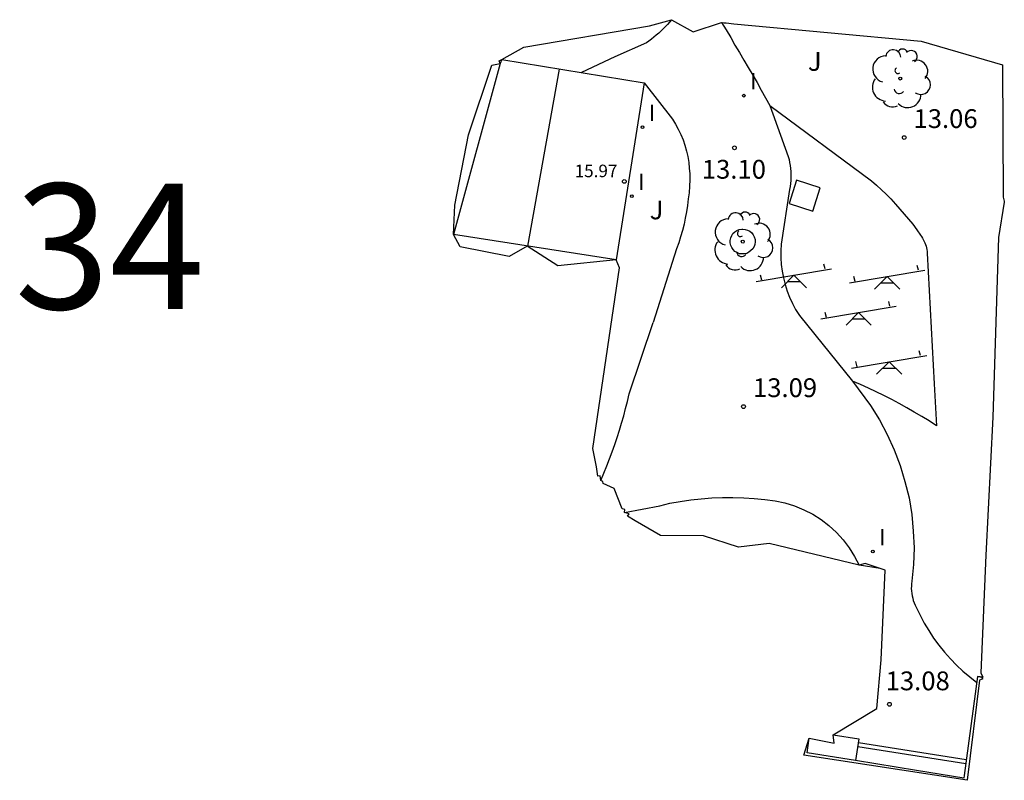
# Model space of a CAD drawing. Units: metres. Extents: x 577912 to 587294, y 4792194 to 4797790.
# Drawn here: x 584097 to 584137, y 4797040 to 4797070 of the extents above; entities that cross this region are included whole.
import ezdxf
from ezdxf.enums import TextEntityAlignment as Align

# ---------------------------------------------------------------- set-up
doc = ezdxf.new("R2010")
doc.units = ezdxf.units.M
doc.header["$MEASUREMENT"] = 0
for name, color, linetype in [('020204', 9, 'Continuous'), ('020308', 9, 'Continuous'), ('060126', 9, 'Continuous'), ('060130', 9, 'Continuous'), ('070105', 6, 'Continuous'), ('080109', 9, 'Continuous'), ('080110', 9, 'Continuous'), ('080137', 9, 'Continuous'), ('080201', 9, 'Continuous'), ('080303', 9, 'Continuous'), ('100101', 9, 'Continuous'), ('100105', 3, 'Continuous'), ('100202', 3, 'Continuous'), ('100301', 7, 'Continuous'), ('110102', 9, 'Continuous'), ('110201', 9, 'Continuous'), ('210102', 4, 'Continuous'), ('270204', 9, 'Continuous'), ('270304', 9, 'Continuous'), ('Ambito', 1, 'Continuous'), ('NumeroBolsa', 7, 'Continuous')]:
    doc.layers.add(name, color=color, linetype=linetype)
doc.layers.add('080111', color=7, linetype='Continuous', lineweight=30)
doc.styles.add('ARIAL', font='arial.ttf', dxfattribs={"height": 1})
doc.styles.add('Legend', font='calibri.ttf')
doc.styles.add('ROMANS', font='romans__.ttf', dxfattribs={"height": 1})

# ---------------------------------------------------------------- blocks, each defined once
blk = doc.blocks.new('PUNTO')
blk.add_circle((0, 0), 0.075)
blk = doc.blocks.new('REIND')
blk.add_circle((0, 0), 0.055)
blk = doc.blocks.new('ARBOL')
blk.add_circle((0, 0), 0.0587)
for centre, radius, start, end in [((0.097, 0.97), 0.21, 23.1565, 160.4665), ((-0.564, 0.381), 0.532, 92.28, 254.58), ((-0.28, 0.855), 0.3, 359.2878, 173.6078), ((0.438, 0.881), 0.24, 301.578, 139.328), ((-0.091, 0.321), 0.12, 119.14, 310.56), ((0.656, 0.288), 0.443, 319.8556, 114.7656), ((0.819, -0.249), 0.383, 235.5275, 62.0275), ((-0.556, -0.339), 0.555, 142.64, 266.54), ((-0.039, -0.384), 0.21, 189.64, 323.88), ((0.299, -0.624), 0.532, 224.67, 0.24), ((-0.301, -0.676), 0.45, 213.78, 295.32)]:
    blk.add_arc(centre, radius, start, end)
blk = doc.blocks.new('JUEINF')
for p, q in [((1.25, 0.25), (1.2, 0.44)), ((-1.5, -0.25), (1.5, 0.25)), ((-1.28, -0.2), (-1.33, 0.005)), ((-0.25, -0.25), (0.25, -0.25))]:
    blk.add_line(p, q)
blk.add_lwpolyline([(-0.5, -0.5), (0, 0), (0.5, -0.5)])
blk = doc.blocks.new('COTAPU')
blk.add_circle((0, 0), 0.075)

msp = doc.modelspace()

# ---------------------------------------------------------------- linework, layer by layer
at = {"layer": '060126'}
msp.add_polyline3d([(584131.63, 4797048.37, 13.03), (584130.79, 4797048.51, 13.03)], dxfattribs=at)
at = {"layer": '060130'}
msp.add_polyline3d([(584127.23, 4797066.84, 13.17), (584127.96, 4797064.8, 13.13), (584128, 4797064.68, 13.13), (584128.02, 4797064.56, 13.13), (584128.04, 4797064.45, 13.13), (584128.06, 4797064.33, 13.13), (584128.07, 4797064.21, 13.13), (584128.07, 4797064.09, 13.12), (584128.07, 4797063.97, 13.11), (584128.07, 4797063.85, 13.1), (584128.06, 4797063.73, 13.09), (584128.04, 4797063.61, 13.08), (584128.02, 4797063.49, 13.06), (584127.68, 4797061.31, 13.06), (584127.67, 4797061.04, 13.06), (584127.67, 4797060.77, 13.06), (584127.68, 4797060.5, 13.06), (584127.72, 4797060.23, 13.06), (584127.77, 4797059.96, 13.06), (584127.84, 4797059.7, 13.06), (584127.92, 4797059.44, 13.06), (584128.02, 4797059.19, 13.06), (584128.13, 4797058.94, 13.06), (584128.26, 4797058.7, 13.06), (584128.41, 4797058.47, 13.06), (584130.53, 4797055.85, 13.05)], dxfattribs=at)
at = {"layer": '070105'}
msp.add_polyline3d([(584135.51, 4797044.07, 13.08), (584135.73, 4797044.04, 13.08), (584135.51, 4797044.07, 13.08), (584134.98, 4797040.12, 13.08), (584134.97, 4797040.02, 13.08), (584133.08, 4797040.32, 13.08), (584130.65, 4797040.72, 13.08)], dxfattribs=at)
at = {"layer": '080109'}
msp.add_polyline3d([(584117.58, 4797061.23, 17.97), (584118.84, 4797068.29, 17.97)], dxfattribs=at)
at = {"layer": '080110'}
msp.add_polyline3d([(584121.1, 4797060.68, 13.2), (584114.62, 4797061.7, 12.83)], dxfattribs=at)
at = {"layer": '080111'}
for points in [[(584116.54, 4797068.67, 12.83), (584116.48, 4797068.51, 12.83), (584114.62, 4797061.7, 12.83)], [(584116.54, 4797068.67, 13.05), (584122.22, 4797067.74, 13.2), (584121.1, 4797060.68, 13.2)]]:
    msp.add_polyline3d(points, dxfattribs=at)
at = {"layer": '080137'}
for points in [[(584130.65, 4797040.72, 13.08), (584128.72, 4797041.03, 13.08), (584128.8, 4797041.61, 13.08)], [(584129.76, 4797041.74, 13.08), (584130.78, 4797041.58, 13.08), (584130.65, 4797040.72, 13.08)]]:
    msp.add_polyline3d(points, dxfattribs=at)
at = {"layer": '100101'}
msp.add_polyline3d([(584126.15, 4797061.91, 13.06), (584126.25, 4797061.9, 13.06), (584126.34, 4797061.87, 13.06), (584126.43, 4797061.83, 13.06), (584126.51, 4797061.76, 13.06), (584126.57, 4797061.68, 13.06), (584126.61, 4797061.6, 13.06), (584126.64, 4797061.5, 13.06), (584126.65, 4797061.4, 13.06), (584126.63, 4797061.3, 13.06), (584126.6, 4797061.21, 13.06), (584126.55, 4797061.12, 13.06), (584126.48, 4797061.05, 13.06), (584126.4, 4797060.99, 13.06), (584126.31, 4797060.94, 13.06), (584126.22, 4797060.92, 13.06), (584126.12, 4797060.92, 13.06), (584126.02, 4797060.93, 13.06), (584125.93, 4797060.97, 13.06), (584125.84, 4797061.02, 13.06), (584125.77, 4797061.09, 13.06), (584125.71, 4797061.17, 13.06), (584125.67, 4797061.26, 13.06), (584125.65, 4797061.36, 13.06), (584125.65, 4797061.46, 13.06), (584125.67, 4797061.56, 13.06), (584125.71, 4797061.65, 13.06), (584125.76, 4797061.73, 13.06), (584125.83, 4797061.8, 13.06), (584125.92, 4797061.86, 13.06), (584126.01, 4797061.89, 13.06), (584126.11, 4797061.91, 13.06), (584126.15, 4797061.91, 13.06)], dxfattribs=at)
at = {"layer": '100105'}
for points in [[(584123.31, 4797070.26, 13.14), (584123.23, 4797070.16, 13.14), (584123.15, 4797070.07, 13.14), (584123.06, 4797069.98, 13.14), (584122.98, 4797069.89, 13.14), (584122.89, 4797069.8, 13.14), (584122.8, 4797069.72, 13.14), (584122.7, 4797069.64, 13.14), (584122.61, 4797069.56, 13.14), (584122.51, 4797069.49, 13.14), (584122.41, 4797069.41, 13.14), (584122.31, 4797069.34, 13.14), (584121.05, 4797068.78, 13.05)], [(584125.31, 4797070.15, 13.11), (584125.49, 4797069.85, 13.12), (584125.67, 4797069.55, 13.14), (584125.84, 4797069.25, 13.15), (584126.02, 4797068.95, 13.16), (584126.2, 4797068.65, 13.16), (584126.37, 4797068.35, 13.17), (584126.55, 4797068.05, 13.17), (584126.72, 4797067.75, 13.18), (584126.89, 4797067.45, 13.18), (584127.06, 4797067.15, 13.18), (584127.23, 4797066.84, 13.17)], [(584121.05, 4797068.78, 13.05), (584119.72, 4797068.15, 13.05)], [(584122.22, 4797067.74, 13.2), (584123.35, 4797066.29, 13.05), (584123.47, 4797066.1, 13.05), (584123.58, 4797065.89, 13.05), (584123.68, 4797065.68, 13.05), (584123.77, 4797065.47, 13.05), (584123.84, 4797065.25, 13.05), (584123.91, 4797065.02, 13.05), (584123.96, 4797064.8, 13.05), (584124, 4797064.57, 13.05), (584124.02, 4797064.34, 13.05), (584124.04, 4797064.11, 13.05), (584124.04, 4797063.88, 13.05), (584124.03, 4797063.62, 13.05), (584124.01, 4797063.36, 13.05), (584123.98, 4797063.11, 13.05), (584123.95, 4797062.85, 13.05), (584123.91, 4797062.6, 13.05), (584123.86, 4797062.35, 13.05), (584123.81, 4797062.1, 13.05), (584123.75, 4797061.85, 13.05), (584123.67, 4797061.6, 13.05), (584123.6, 4797061.36, 13.05), (584123.51, 4797061.12, 13.05), (584122.58, 4797058.19, 13.06)], [(584127.23, 4797066.84, 13.17), (584131.29, 4797063.84, 13.05), (584131.49, 4797063.66, 13.05), (584131.68, 4797063.48, 13.05), (584131.87, 4797063.3, 13.05), (584132.06, 4797063.11, 13.05), (584132.24, 4797062.91, 13.05), (584132.42, 4797062.71, 13.05), (584132.59, 4797062.51, 13.05), (584132.76, 4797062.31, 13.05), (584132.93, 4797062.1, 13.05), (584133.09, 4797061.88, 13.05), (584133.24, 4797061.67, 13.05), (584133.28, 4797061.61, 13.05), (584133.32, 4797061.55, 13.05), (584133.35, 4797061.49, 13.05), (584133.38, 4797061.42, 13.05), (584133.41, 4797061.36, 13.05), (584133.44, 4797061.29, 13.05), (584133.46, 4797061.23, 13.05), (584133.48, 4797061.16, 13.05), (584133.49, 4797061.09, 13.05), (584133.5, 4797061.02, 13.05), (584133.51, 4797060.95, 13.05), (584133.78, 4797055.74, 13.05), (584133.87, 4797054.07, 13.05), (584133.58, 4797054.26, 13.05), (584133.29, 4797054.44, 13.05), (584132.99, 4797054.61, 13.05), (584132.69, 4797054.78, 13.05), (584132.39, 4797054.95, 13.05), (584132.09, 4797055.11, 13.05), (584131.78, 4797055.27, 13.05), (584131.47, 4797055.42, 13.05), (584131.16, 4797055.57, 13.05), (584130.84, 4797055.71, 13.05), (584130.53, 4797055.85, 13.05), (584131.24, 4797054.87, 13.05), (584131.6, 4797054.3, 13.05), (584131.91, 4797053.72, 13.05), (584132.19, 4797053.11, 13.05), (584132.43, 4797052.48, 13.05), (584132.62, 4797051.84, 13.05), (584132.78, 4797051.19, 13.05), (584132.89, 4797050.53, 13.04), (584132.95, 4797049.87, 13.04), (584132.98, 4797049.2, 13.03), (584132.96, 4797048.53, 13.03), (584132.89, 4797047.87, 13.02), (584132.88, 4797047.77, 13.01), (584132.88, 4797047.67, 13.01), (584132.87, 4797047.58, 13.01), (584132.88, 4797047.48, 13.01), (584132.89, 4797047.38, 13.02), (584132.91, 4797047.29, 13.03), (584132.93, 4797047.19, 13.04), (584132.95, 4797047.1, 13.05), (584132.99, 4797047.01, 13.07), (584133.02, 4797046.92, 13.09), (584133.06, 4797046.83, 13.11), (584133.22, 4797046.51, 13.11), (584133.39, 4797046.2, 13.12), (584133.57, 4797045.9, 13.12), (584133.76, 4797045.6, 13.12), (584133.97, 4797045.32, 13.11), (584134.19, 4797045.04, 13.11), (584134.43, 4797044.78, 13.11), (584134.67, 4797044.52, 13.1), (584134.93, 4797044.28, 13.09), (584135.2, 4797044.05, 13.08), (584135.48, 4797043.83, 13.08)], [(584120.49, 4797051.88, 13.18), (584120.73, 4797052.47, 13.18), (584120.84, 4797052.75, 13.18), (584120.95, 4797053.03, 13.18), (584121.05, 4797053.32, 13.18), (584121.15, 4797053.6, 13.17), (584121.24, 4797053.89, 13.17), (584121.32, 4797054.17, 13.16), (584121.41, 4797054.46, 13.16), (584121.48, 4797054.75, 13.15), (584121.55, 4797055.04, 13.14), (584121.62, 4797055.34, 13.13), (584122.58, 4797058.19, 13.06)], [(584121.44, 4797050.61, 13.18), (584122.84, 4797050.88, 13.18), (584123.25, 4797050.98, 13.18), (584123.66, 4797051.05, 13.18), (584124.08, 4797051.11, 13.18), (584124.5, 4797051.16, 13.18), (584124.92, 4797051.19, 13.18), (584125.34, 4797051.21, 13.18), (584125.76, 4797051.21, 13.18), (584126.19, 4797051.2, 13.18), (584126.61, 4797051.17, 13.18), (584127.03, 4797051.13, 13.18), (584127.44, 4797051.07, 13.18), (584127.83, 4797050.99, 13.18), (584128.22, 4797050.87, 13.18), (584128.59, 4797050.72, 13.18), (584128.94, 4797050.54, 13.18), (584129.28, 4797050.33, 13.18), (584129.59, 4797050.09, 13.18), (584129.89, 4797049.81, 13.18), (584130.16, 4797049.52, 13.18), (584130.4, 4797049.2, 13.18), (584130.61, 4797048.86, 13.18), (584130.79, 4797048.51, 13.18)]]:
    msp.add_polyline3d(points, dxfattribs=at)
at = {"layer": '110102'}
msp.add_polyline3d([(584128, 4797062.93, 13.07), (584128.94, 4797062.63, 13.07), (584129.24, 4797063.56, 13.07), (584128.3, 4797063.86, 13.07), (584128, 4797062.93, 13.07)], dxfattribs=at)
at = {"layer": '210102'}
for points in [[(584130.76, 4797041.44, 13.08), (584135.06, 4797040.76, 13.08)], [(584130.74, 4797041.28, 13.08), (584135.04, 4797040.6, 13.08)]]:
    msp.add_polyline3d(points, dxfattribs=at)
at = {"layer": 'Ambito'}
msp.add_polyline3d([(584121.44, 4797050.61, 11.89), (584121.45, 4797050.73, 11.91), (584121.34, 4797050.75, 11.93), (584121.02, 4797051.56, 11.95), (584120.58, 4797051.77, 11.97), (584120.57, 4797051.84, 11.99), (584120.49, 4797051.88, 11.95), (584120.47, 4797052.07, 11.95), (584120.37, 4797052.06, 11.97), (584120.32, 4797052.43, 11.97), (584120.17, 4797053.16, 12.18), (584121.24, 4797060.36, 13.28), (584121.1, 4797060.68, 12.26), (584118.78, 4797060.44, 14.29), (584117.55, 4797061.23, 14.6), (584116.84, 4797060.82, 14.92), (584114.88, 4797061.2, 16.19), (584114.62, 4797061.7, 11.85), (584114.67, 4797062.87, 13.31), (584115.22, 4797065.67, 14.44), (584116.15, 4797068.44, 14.16), (584116.48, 4797068.51, 12.21), (584116.44, 4797068.62, 12.25), (584116.54, 4797068.67, 12.3), (584116.54, 4797068.67, 12.35), (584117.42, 4797069.17, 12.5), (584117.42, 4797069.17, 12.64), (584122.43, 4797070.02, 13.05), (584123.31, 4797070.26, 13.05), (584124.17, 4797069.78, 13.08), (584125.31, 4797070.15, 13.08), (584125.41, 4797070.13, 13.09), (584125.49, 4797070.14, 13.09), (584125.79, 4797070.1, 13.09), (584133.27, 4797069.4, 13.45), (584136.51, 4797068.46, 13.96), (584136.54, 4797063.18, 12.86), (584136.57, 4797063.02, 12.86), (584136.58, 4797062.99, 12.86), (584136.57, 4797062.99, 12.86), (584136.58, 4797062.99, 12.86), (584136.35, 4797061.58, 12.57), (584136.12, 4797054.41, 15.45), (584135.84, 4797048.91, 14.6), (584135.64, 4797044.21, 13.39), (584135.73, 4797044.04, 13.38), (584135.69, 4797044, 13.37), (584135.73, 4797043.97, 13.37), (584135.59, 4797043.92, 13.36), (584135.1, 4797039.93, 13.36), (584128.59, 4797040.93, 13.35), (584128.8, 4797041.61, 13.35), (584129.8, 4797041.41, 13.34), (584129.76, 4797041.74, 13.34), (584131.5, 4797042.79, 13.33), (584131.67, 4797044.73, 13.32), (584131.83, 4797048.31, 12.9), (584131.03, 4797048.57, 13.4), (584130.79, 4797048.51, 12.33), (584127.2, 4797049.37, 13.04), (584125.98, 4797049.23, 11.93), (584124.59, 4797049.68, 12.36), (584122.87, 4797049.69, 11.86), (584121.86, 4797050.28, 12.45), (584121.55, 4797050.46, 11.87), (584121.62, 4797050.56, 11.87), (584121.44, 4797050.61, 11.89)], dxfattribs=at)

# ---------------------------------------------------------------- block references
at = {"layer": '020204'}
for p in [(584132.59, 4797065.56, 13.06), (584125.82, 4797065.15, 13.09), (584126.18, 4797054.83, 13.08), (584132, 4797042.96, 13.08)]:
    msp.add_blockref('COTAPU', p, dxfattribs=at)
at = {"layer": '080201'}
msp.add_blockref('PUNTO', (584121.43, 4797063.81, 15.97), dxfattribs=at)
at = {"layer": '100202'}
for p in [(584132.43, 4797067.91, 13.02), (584126.15, 4797061.41, 13.06)]:
    msp.add_blockref('ARBOL', p, dxfattribs=at)
at = {"layer": '110201'}
for p in [(584128.19, 4797060.07, 13.06), (584131.91, 4797060.02, 13.05), (584130.77, 4797058.58, 13.05), (584131.99, 4797056.62, 13.05)]:
    msp.add_blockref('JUEINF', p, dxfattribs=at)
at = {"layer": '270204'}
for p in [(584126.19, 4797067.23, 13.02), (584122.15, 4797065.97, 13.2), (584121.73, 4797063.22, 13.2), (584131.34, 4797049.05, 13.03)]:
    msp.add_blockref('REIND', p, dxfattribs=at)

# ---------------------------------------------------------------- texts
at = {"layer": '020308', "style": 'ARIAL'}
for s, p in [('13.06', (584132.96, 4797065.94, 13.06)), ('13.10', (584124.52, 4797063.92, 13.1)), ('13.09', (584126.56, 4797055.21, 13.09)), ('13.08', (584131.85, 4797043.52, 13.08))]:
    msp.add_text(s, height=0.75, dxfattribs=at).set_placement(p)
at = {"layer": '080303', "style": 'ARIAL'}
msp.add_text('15.97', height=0.5, dxfattribs=at).set_placement((584119.45, 4797063.98, 15.97))
at = {"layer": '100301', "style": 'ARIAL'}
for p in [(584128.75, 4797068.22, 13.04), (584122.44, 4797062.3, 12.99)]:
    msp.add_text('J', height=0.75, dxfattribs=at).set_placement(p)
at = {"layer": '270304', "style": 'ROMANS'}
for p in [(584126.44, 4797067.48, 13.02), (584122.4, 4797066.22, 13.2), (584121.98, 4797063.47, 13.2), (584131.59, 4797049.3, 13.03)]:
    msp.add_text('I', height=0.65, dxfattribs=at).set_placement(p)
at = {"layer": 'NumeroBolsa', "style": 'Legend'}
msp.add_text('34', height=5, dxfattribs=at).set_placement((584100.91, 4797058.719), align=Align.CENTER)

doc.saveas('drawing.dxf')
